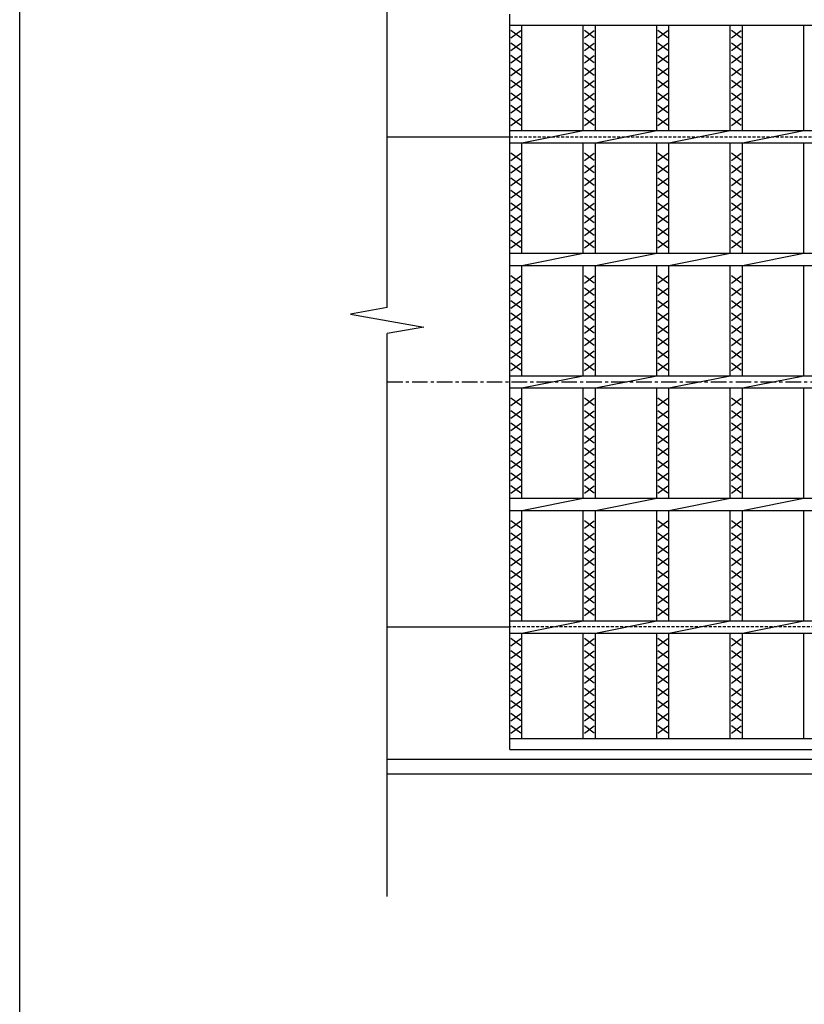
# Model space of a CAD drawing. Extents: x 25 to 1944, y 50 to 1400.
# Drawn here: x 25 to 345, y 721 to 1123 of the extents above; entities that cross this region are included whole.
import ezdxf

# ---------------------------------------------------------------- set-up
doc = ezdxf.new("R2010")
doc.units = 0
doc.header["$LTSCALE"] = 0.2
doc.linetypes.add('CENTER', pattern=[50.8, 31.75, -6.35, 6.35, -6.35])
doc.linetypes.add('HIDDEN', pattern=[9.525, 6.35, -3.175])
doc.layers.add('LAY-10', color=7, linetype='CONTINUOUS')
doc.layers.add('LAY-255', color=7, linetype='CONTINUOUS')

msp = doc.modelspace()

# ---------------------------------------------------------------- linework, layer by layer
at = {"layer": 'LAY-10', "color": 7, "linetype": 'CONTINUOUS'}
for p, q in [((175, 1005.28981), (175, 1185.0001)), ((225, 825), (225, 1125)), ((225, 1120.5), (1220, 1120.5)), ((229.5, 1115.3), (225.5, 1118.3)), ((225.5, 1115.3), (229.5, 1118.3)), ((230, 1077.5), (230, 1120.5)), ((255, 1077.5), (255, 1120.5)), ((259.5, 1115.3), (255.5, 1118.3)), ((255.5, 1115.3), (259.5, 1118.3)), ((260, 1077.5), (260, 1120.5)), ((285, 1077.5), (285, 1120.5)), ((289.5, 1115.3), (285.5, 1118.3)), ((285.5, 1115.3), (289.5, 1118.3)), ((290, 1077.5), (290, 1120.5)), ((315, 1077.5), (315, 1120.5)), ((319.5, 1115.3), (315.5, 1118.3)), ((315.5, 1115.3), (319.5, 1118.3)), ((320, 1077.5), (320, 1120.5)), ((345, 1077.5), (345, 1120.5)), ((229.5, 1110.2), (225.5, 1113.2)), ((225.5, 1110.2), (229.5, 1113.2)), ((259.5, 1110.2), (255.5, 1113.2)), ((255.5, 1110.2), (259.5, 1113.2)), ((289.5, 1110.2), (285.5, 1113.2)), ((285.5, 1110.2), (289.5, 1113.2)), ((319.5, 1110.2), (315.5, 1113.2)), ((315.5, 1110.2), (319.5, 1113.2)), ((229.5, 1105.1), (225.5, 1108.1)), ((225.5, 1105.1), (229.5, 1108.1)), ((259.5, 1105.1), (255.5, 1108.1)), ((255.5, 1105.1), (259.5, 1108.1)), ((289.5, 1105.1), (285.5, 1108.1)), ((285.5, 1105.1), (289.5, 1108.1)), ((319.5, 1105.1), (315.5, 1108.1)), ((315.5, 1105.1), (319.5, 1108.1)), ((229.5, 1100), (225.5, 1103)), ((225.5, 1100), (229.5, 1103)), ((259.5, 1100), (255.5, 1103)), ((255.5, 1100), (259.5, 1103)), ((289.5, 1100), (285.5, 1103)), ((285.5, 1100), (289.5, 1103)), ((319.5, 1100), (315.5, 1103)), ((315.5, 1100), (319.5, 1103)), ((229.5, 1094.9), (225.5, 1097.9)), ((225.5, 1094.9), (229.5, 1097.9)), ((259.5, 1094.9), (255.5, 1097.9)), ((255.5, 1094.9), (259.5, 1097.9)), ((289.5, 1094.9), (285.5, 1097.9)), ((285.5, 1094.9), (289.5, 1097.9)), ((319.5, 1094.9), (315.5, 1097.9)), ((315.5, 1094.9), (319.5, 1097.9)), ((229.5, 1089.8), (225.5, 1092.8)), ((225.5, 1089.8), (229.5, 1092.8)), ((259.5, 1089.8), (255.5, 1092.8)), ((255.5, 1089.8), (259.5, 1092.8)), ((289.5, 1089.8), (285.5, 1092.8)), ((285.5, 1089.8), (289.5, 1092.8)), ((319.5, 1089.8), (315.5, 1092.8)), ((315.5, 1089.8), (319.5, 1092.8)), ((229.5, 1084.7), (225.5, 1087.7)), ((225.5, 1084.7), (229.5, 1087.7)), ((259.5, 1084.7), (255.5, 1087.7)), ((255.5, 1084.7), (259.5, 1087.7)), ((289.5, 1084.7), (285.5, 1087.7)), ((285.5, 1084.7), (289.5, 1087.7)), ((319.5, 1084.7), (315.5, 1087.7)), ((315.5, 1084.7), (319.5, 1087.7)), ((229.5, 1079.6), (225.5, 1082.6)), ((225.5, 1079.6), (229.5, 1082.6)), ((259.5, 1079.6), (255.5, 1082.6)), ((255.5, 1079.6), (259.5, 1082.6)), ((289.5, 1079.6), (285.5, 1082.6)), ((285.5, 1079.6), (289.5, 1082.6)), ((319.5, 1079.6), (315.5, 1082.6)), ((315.5, 1079.6), (319.5, 1082.6)), ((225, 1077.5), (1220, 1077.5)), ((230, 1072.5), (255, 1077.5)), ((260, 1072.5), (285, 1077.5)), ((290, 1072.5), (315, 1077.5)), ((320, 1072.5), (345, 1077.5)), ((174.99998, 1075), (224.99998, 1075)), ((225, 1072.5), (1220, 1072.5)), ((230, 1027.5), (230, 1072.5)), ((255, 1027.5), (255, 1072.5)), ((260, 1027.5), (260, 1072.5)), ((285, 1027.5), (285, 1072.5)), ((290, 1027.5), (290, 1072.5)), ((315, 1027.5), (315, 1072.5)), ((320, 1027.5), (320, 1072.5)), ((345, 1027.5), (345, 1072.5)), ((229.5, 1065.3), (225.5, 1068.3)), ((225.5, 1065.3), (229.5, 1068.3)), ((259.5, 1065.3), (255.5, 1068.3)), ((255.5, 1065.3), (259.5, 1068.3)), ((289.5, 1065.3), (285.5, 1068.3)), ((285.5, 1065.3), (289.5, 1068.3)), ((319.5, 1065.3), (315.5, 1068.3)), ((315.5, 1065.3), (319.5, 1068.3)), ((229.5, 1060.2), (225.5, 1063.2)), ((225.5, 1060.2), (229.5, 1063.2)), ((259.5, 1060.2), (255.5, 1063.2)), ((255.5, 1060.2), (259.5, 1063.2)), ((289.5, 1060.2), (285.5, 1063.2)), ((285.5, 1060.2), (289.5, 1063.2)), ((319.5, 1060.2), (315.5, 1063.2)), ((315.5, 1060.2), (319.5, 1063.2)), ((229.5, 1055.1), (225.5, 1058.1)), ((225.5, 1055.1), (229.5, 1058.1)), ((259.5, 1055.1), (255.5, 1058.1)), ((255.5, 1055.1), (259.5, 1058.1)), ((289.5, 1055.1), (285.5, 1058.1)), ((285.5, 1055.1), (289.5, 1058.1)), ((319.5, 1055.1), (315.5, 1058.1)), ((315.5, 1055.1), (319.5, 1058.1)), ((229.5, 1050), (225.5, 1053)), ((225.5, 1050), (229.5, 1053)), ((259.5, 1050), (255.5, 1053)), ((255.5, 1050), (259.5, 1053)), ((289.5, 1050), (285.5, 1053)), ((285.5, 1050), (289.5, 1053)), ((319.5, 1050), (315.5, 1053)), ((315.5, 1050), (319.5, 1053)), ((229.5, 1044.9), (225.5, 1047.9)), ((225.5, 1044.9), (229.5, 1047.9)), ((259.5, 1044.9), (255.5, 1047.9)), ((255.5, 1044.9), (259.5, 1047.9)), ((289.5, 1044.9), (285.5, 1047.9)), ((285.5, 1044.9), (289.5, 1047.9)), ((319.5, 1044.9), (315.5, 1047.9)), ((315.5, 1044.9), (319.5, 1047.9)), ((229.5, 1039.8), (225.5, 1042.8)), ((225.5, 1039.8), (229.5, 1042.8)), ((259.5, 1039.8), (255.5, 1042.8)), ((255.5, 1039.8), (259.5, 1042.8)), ((289.5, 1039.8), (285.5, 1042.8)), ((285.5, 1039.8), (289.5, 1042.8)), ((319.5, 1039.8), (315.5, 1042.8)), ((315.5, 1039.8), (319.5, 1042.8)), ((229.5, 1034.7), (225.5, 1037.7)), ((225.5, 1034.7), (229.5, 1037.7)), ((259.5, 1034.7), (255.5, 1037.7)), ((255.5, 1034.7), (259.5, 1037.7)), ((289.5, 1034.7), (285.5, 1037.7)), ((285.5, 1034.7), (289.5, 1037.7)), ((319.5, 1034.7), (315.5, 1037.7)), ((315.5, 1034.7), (319.5, 1037.7)), ((229.5, 1029.6), (225.5, 1032.6)), ((225.5, 1029.6), (229.5, 1032.6)), ((259.5, 1029.6), (255.5, 1032.6)), ((255.5, 1029.6), (259.5, 1032.6)), ((289.5, 1029.6), (285.5, 1032.6)), ((285.5, 1029.6), (289.5, 1032.6)), ((319.5, 1029.6), (315.5, 1032.6)), ((315.5, 1029.6), (319.5, 1032.6)), ((225, 1027.5), (1220, 1027.5)), ((230, 1022.5), (255, 1027.5)), ((260, 1022.5), (285, 1027.5)), ((290, 1022.5), (315, 1027.5)), ((320, 1022.5), (345, 1027.5)), ((225, 1022.5), (1220, 1022.5)), ((230, 977.5), (230, 1022.5)), ((255, 977.5), (255, 1022.5)), ((260, 977.5), (260, 1022.5)), ((285, 977.5), (285, 1022.5)), ((290, 977.5), (290, 1022.5)), ((315, 977.5), (315, 1022.5)), ((320, 977.5), (320, 1022.5)), ((345, 977.5), (345, 1022.5)), ((229.5, 1015.3), (225.5, 1018.3)), ((225.5, 1015.3), (229.5, 1018.3)), ((259.5, 1015.3), (255.5, 1018.3)), ((255.5, 1015.3), (259.5, 1018.3)), ((289.5, 1015.3), (285.5, 1018.3)), ((285.5, 1015.3), (289.5, 1018.3)), ((319.5, 1015.3), (315.5, 1018.3)), ((315.5, 1015.3), (319.5, 1018.3)), ((229.5, 1010.2), (225.5, 1013.2)), ((225.5, 1010.2), (229.5, 1013.2)), ((259.5, 1010.2), (255.5, 1013.2)), ((255.5, 1010.2), (259.5, 1013.2)), ((289.5, 1010.2), (285.5, 1013.2)), ((285.5, 1010.2), (289.5, 1013.2)), ((319.5, 1010.2), (315.5, 1013.2)), ((315.5, 1010.2), (319.5, 1013.2)), ((175, 1005.28981), (160, 1002.6449)), ((229.5, 1005.1), (225.5, 1008.1)), ((225.5, 1005.1), (229.5, 1008.1)), ((259.5, 1005.1), (255.5, 1008.1)), ((255.5, 1005.1), (259.5, 1008.1)), ((289.5, 1005.1), (285.5, 1008.1)), ((285.5, 1005.1), (289.5, 1008.1)), ((319.5, 1005.1), (315.5, 1008.1)), ((315.5, 1005.1), (319.5, 1008.1)), ((160, 1002.6449), (190, 997.3551)), ((229.5, 1000), (225.5, 1003)), ((225.5, 1000), (229.5, 1003)), ((259.5, 1000), (255.5, 1003)), ((255.5, 1000), (259.5, 1003)), ((289.5, 1000), (285.5, 1003)), ((285.5, 1000), (289.5, 1003)), ((319.5, 1000), (315.5, 1003)), ((315.5, 1000), (319.5, 1003)), ((190, 997.3551), (175, 994.71019)), ((229.5, 994.9), (225.5, 997.9)), ((225.5, 994.9), (229.5, 997.9)), ((259.5, 994.9), (255.5, 997.9)), ((255.5, 994.9), (259.5, 997.9)), ((289.5, 994.9), (285.5, 997.9)), ((285.5, 994.9), (289.5, 997.9)), ((319.5, 994.9), (315.5, 997.9)), ((315.5, 994.9), (319.5, 997.9)), ((175, 764.9999), (175, 994.71019)), ((229.5, 989.8), (225.5, 992.8)), ((225.5, 989.8), (229.5, 992.8)), ((259.5, 989.8), (255.5, 992.8)), ((255.5, 989.8), (259.5, 992.8)), ((289.5, 989.8), (285.5, 992.8)), ((285.5, 989.8), (289.5, 992.8)), ((319.5, 989.8), (315.5, 992.8)), ((315.5, 989.8), (319.5, 992.8)), ((229.5, 984.7), (225.5, 987.7)), ((225.5, 984.7), (229.5, 987.7)), ((259.5, 984.7), (255.5, 987.7)), ((255.5, 984.7), (259.5, 987.7)), ((289.5, 984.7), (285.5, 987.7)), ((285.5, 984.7), (289.5, 987.7)), ((319.5, 984.7), (315.5, 987.7)), ((315.5, 984.7), (319.5, 987.7)), ((229.5, 979.6), (225.5, 982.6)), ((225.5, 979.6), (229.5, 982.6)), ((259.5, 979.6), (255.5, 982.6)), ((255.5, 979.6), (259.5, 982.6)), ((289.5, 979.6), (285.5, 982.6)), ((285.5, 979.6), (289.5, 982.6)), ((319.5, 979.6), (315.5, 982.6)), ((315.5, 979.6), (319.5, 982.6)), ((225, 977.5), (1220, 977.5)), ((230, 972.5), (255, 977.5)), ((260, 972.5), (285, 977.5)), ((290, 972.5), (315, 977.5)), ((320, 972.5), (345, 977.5)), ((225, 972.5), (1220, 972.5)), ((230, 927.5), (230, 972.5)), ((255, 927.5), (255, 972.5)), ((260, 927.5), (260, 972.5)), ((285, 927.5), (285, 972.5)), ((290, 927.5), (290, 972.5)), ((315, 927.5), (315, 972.5)), ((320, 927.5), (320, 972.5)), ((345, 927.5), (345, 972.5)), ((229.5, 965.3), (225.5, 968.3)), ((225.5, 965.3), (229.5, 968.3)), ((259.5, 965.3), (255.5, 968.3)), ((255.5, 965.3), (259.5, 968.3)), ((289.5, 965.3), (285.5, 968.3)), ((285.5, 965.3), (289.5, 968.3)), ((319.5, 965.3), (315.5, 968.3)), ((315.5, 965.3), (319.5, 968.3)), ((229.5, 960.2), (225.5, 963.2)), ((225.5, 960.2), (229.5, 963.2)), ((259.5, 960.2), (255.5, 963.2)), ((255.5, 960.2), (259.5, 963.2)), ((289.5, 960.2), (285.5, 963.2)), ((285.5, 960.2), (289.5, 963.2)), ((319.5, 960.2), (315.5, 963.2)), ((315.5, 960.2), (319.5, 963.2)), ((229.5, 955.1), (225.5, 958.1)), ((225.5, 955.1), (229.5, 958.1)), ((259.5, 955.1), (255.5, 958.1)), ((255.5, 955.1), (259.5, 958.1)), ((289.5, 955.1), (285.5, 958.1)), ((285.5, 955.1), (289.5, 958.1)), ((319.5, 955.1), (315.5, 958.1)), ((315.5, 955.1), (319.5, 958.1)), ((229.5, 950), (225.5, 953)), ((225.5, 950), (229.5, 953)), ((259.5, 950), (255.5, 953)), ((255.5, 950), (259.5, 953)), ((289.5, 950), (285.5, 953)), ((285.5, 950), (289.5, 953)), ((319.5, 950), (315.5, 953)), ((315.5, 950), (319.5, 953)), ((229.5, 944.9), (225.5, 947.9)), ((225.5, 944.9), (229.5, 947.9)), ((259.5, 944.9), (255.5, 947.9)), ((255.5, 944.9), (259.5, 947.9)), ((289.5, 944.9), (285.5, 947.9)), ((285.5, 944.9), (289.5, 947.9)), ((319.5, 944.9), (315.5, 947.9)), ((315.5, 944.9), (319.5, 947.9)), ((229.5, 939.8), (225.5, 942.8)), ((225.5, 939.8), (229.5, 942.8)), ((259.5, 939.8), (255.5, 942.8)), ((255.5, 939.8), (259.5, 942.8)), ((289.5, 939.8), (285.5, 942.8)), ((285.5, 939.8), (289.5, 942.8)), ((319.5, 939.8), (315.5, 942.8)), ((315.5, 939.8), (319.5, 942.8)), ((229.5, 934.7), (225.5, 937.7)), ((225.5, 934.7), (229.5, 937.7)), ((259.5, 934.7), (255.5, 937.7)), ((255.5, 934.7), (259.5, 937.7)), ((289.5, 934.7), (285.5, 937.7)), ((285.5, 934.7), (289.5, 937.7)), ((319.5, 934.7), (315.5, 937.7)), ((315.5, 934.7), (319.5, 937.7)), ((229.5, 929.6), (225.5, 932.6)), ((225.5, 929.6), (229.5, 932.6)), ((259.5, 929.6), (255.5, 932.6)), ((255.5, 929.6), (259.5, 932.6)), ((289.5, 929.6), (285.5, 932.6)), ((285.5, 929.6), (289.5, 932.6)), ((319.5, 929.6), (315.5, 932.6)), ((315.5, 929.6), (319.5, 932.6)), ((225, 927.5), (1220, 927.5)), ((230, 922.5), (255, 927.5)), ((260, 922.5), (285, 927.5)), ((290, 922.5), (315, 927.5)), ((320, 922.5), (345, 927.5)), ((225, 922.5), (1220, 922.5)), ((230, 877.5), (230, 922.5)), ((255, 877.5), (255, 922.5)), ((260, 877.5), (260, 922.5)), ((285, 877.5), (285, 922.5)), ((290, 877.5), (290, 922.5)), ((315, 877.5), (315, 922.5)), ((320, 877.5), (320, 922.5)), ((345, 877.5), (345, 922.5)), ((229.5, 915.3), (225.5, 918.3)), ((225.5, 915.3), (229.5, 918.3)), ((259.5, 915.3), (255.5, 918.3)), ((255.5, 915.3), (259.5, 918.3)), ((289.5, 915.3), (285.5, 918.3)), ((285.5, 915.3), (289.5, 918.3)), ((319.5, 915.3), (315.5, 918.3)), ((315.5, 915.3), (319.5, 918.3)), ((229.5, 910.2), (225.5, 913.2)), ((225.5, 910.2), (229.5, 913.2)), ((259.5, 910.2), (255.5, 913.2)), ((255.5, 910.2), (259.5, 913.2)), ((289.5, 910.2), (285.5, 913.2)), ((285.5, 910.2), (289.5, 913.2)), ((319.5, 910.2), (315.5, 913.2)), ((315.5, 910.2), (319.5, 913.2)), ((229.5, 905.1), (225.5, 908.1)), ((225.5, 905.1), (229.5, 908.1)), ((259.5, 905.1), (255.5, 908.1)), ((255.5, 905.1), (259.5, 908.1)), ((289.5, 905.1), (285.5, 908.1)), ((285.5, 905.1), (289.5, 908.1)), ((319.5, 905.1), (315.5, 908.1)), ((315.5, 905.1), (319.5, 908.1)), ((229.5, 900), (225.5, 903)), ((225.5, 900), (229.5, 903)), ((259.5, 900), (255.5, 903)), ((255.5, 900), (259.5, 903)), ((289.5, 900), (285.5, 903)), ((285.5, 900), (289.5, 903)), ((319.5, 900), (315.5, 903)), ((315.5, 900), (319.5, 903)), ((229.5, 894.9), (225.5, 897.9)), ((225.5, 894.9), (229.5, 897.9)), ((259.5, 894.9), (255.5, 897.9)), ((255.5, 894.9), (259.5, 897.9)), ((289.5, 894.9), (285.5, 897.9)), ((285.5, 894.9), (289.5, 897.9)), ((319.5, 894.9), (315.5, 897.9)), ((315.5, 894.9), (319.5, 897.9)), ((229.5, 889.8), (225.5, 892.8)), ((225.5, 889.8), (229.5, 892.8)), ((259.5, 889.8), (255.5, 892.8)), ((255.5, 889.8), (259.5, 892.8)), ((289.5, 889.8), (285.5, 892.8)), ((285.5, 889.8), (289.5, 892.8)), ((319.5, 889.8), (315.5, 892.8)), ((315.5, 889.8), (319.5, 892.8)), ((229.5, 884.7), (225.5, 887.7)), ((225.5, 884.7), (229.5, 887.7)), ((259.5, 884.7), (255.5, 887.7)), ((255.5, 884.7), (259.5, 887.7)), ((289.5, 884.7), (285.5, 887.7)), ((285.5, 884.7), (289.5, 887.7)), ((319.5, 884.7), (315.5, 887.7)), ((315.5, 884.7), (319.5, 887.7)), ((229.5, 879.6), (225.5, 882.6)), ((225.5, 879.6), (229.5, 882.6)), ((259.5, 879.6), (255.5, 882.6)), ((255.5, 879.6), (259.5, 882.6)), ((289.5, 879.6), (285.5, 882.6)), ((285.5, 879.6), (289.5, 882.6)), ((319.5, 879.6), (315.5, 882.6)), ((315.5, 879.6), (319.5, 882.6)), ((225, 877.5), (1220, 877.5)), ((230, 872.5), (255, 877.5)), ((260, 872.5), (285, 877.5)), ((290, 872.5), (315, 877.5)), ((320, 872.5), (345, 877.5)), ((174.99998, 875), (224.99998, 875)), ((225, 872.5), (1220, 872.5)), ((230, 829.5), (230, 872.5)), ((255, 829.5), (255, 872.5)), ((260, 829.5), (260, 872.5)), ((285, 829.5), (285, 872.5)), ((290, 829.5), (290, 872.5)), ((315, 829.5), (315, 872.5)), ((320, 829.5), (320, 872.5)), ((345, 829.5), (345, 872.5)), ((229.5, 867.3), (225.5, 870.3)), ((225.5, 867.3), (229.5, 870.3)), ((259.5, 867.3), (255.5, 870.3)), ((255.5, 867.3), (259.5, 870.3)), ((289.5, 867.3), (285.5, 870.3)), ((285.5, 867.3), (289.5, 870.3)), ((319.5, 867.3), (315.5, 870.3)), ((315.5, 867.3), (319.5, 870.3)), ((229.5, 862.2), (225.5, 865.2)), ((225.5, 862.2), (229.5, 865.2)), ((259.5, 862.2), (255.5, 865.2)), ((255.5, 862.2), (259.5, 865.2)), ((289.5, 862.2), (285.5, 865.2)), ((285.5, 862.2), (289.5, 865.2)), ((319.5, 862.2), (315.5, 865.2)), ((315.5, 862.2), (319.5, 865.2)), ((229.5, 857.1), (225.5, 860.1)), ((225.5, 857.1), (229.5, 860.1)), ((259.5, 857.1), (255.5, 860.1)), ((255.5, 857.1), (259.5, 860.1)), ((289.5, 857.1), (285.5, 860.1)), ((285.5, 857.1), (289.5, 860.1)), ((319.5, 857.1), (315.5, 860.1)), ((315.5, 857.1), (319.5, 860.1)), ((229.5, 852), (225.5, 855)), ((225.5, 852), (229.5, 855)), ((259.5, 852), (255.5, 855)), ((255.5, 852), (259.5, 855)), ((289.5, 852), (285.5, 855)), ((285.5, 852), (289.5, 855)), ((319.5, 852), (315.5, 855)), ((315.5, 852), (319.5, 855)), ((229.5, 846.9), (225.5, 849.9)), ((225.5, 846.9), (229.5, 849.9)), ((259.5, 846.9), (255.5, 849.9)), ((255.5, 846.9), (259.5, 849.9)), ((289.5, 846.9), (285.5, 849.9)), ((285.5, 846.9), (289.5, 849.9)), ((319.5, 846.9), (315.5, 849.9)), ((315.5, 846.9), (319.5, 849.9)), ((229.5, 841.8), (225.5, 844.8)), ((225.5, 841.8), (229.5, 844.8)), ((259.5, 841.8), (255.5, 844.8)), ((255.5, 841.8), (259.5, 844.8)), ((289.5, 841.8), (285.5, 844.8)), ((285.5, 841.8), (289.5, 844.8)), ((319.5, 841.8), (315.5, 844.8)), ((315.5, 841.8), (319.5, 844.8)), ((229.5, 836.7), (225.5, 839.7)), ((225.5, 836.7), (229.5, 839.7)), ((259.5, 836.7), (255.5, 839.7)), ((255.5, 836.7), (259.5, 839.7)), ((289.5, 836.7), (285.5, 839.7)), ((285.5, 836.7), (289.5, 839.7)), ((319.5, 836.7), (315.5, 839.7)), ((315.5, 836.7), (319.5, 839.7)), ((229.5, 831.6), (225.5, 834.6)), ((225.5, 831.6), (229.5, 834.6)), ((259.5, 831.6), (255.5, 834.6)), ((255.5, 831.6), (259.5, 834.6)), ((289.5, 831.6), (285.5, 834.6)), ((285.5, 831.6), (289.5, 834.6)), ((319.5, 831.6), (315.5, 834.6)), ((315.5, 831.6), (319.5, 834.6)), ((225, 829.5), (1220, 829.5)), ((225, 825), (1220, 825)), ((175, 821), (1269.99988, 821)), ((175, 815), (1269.99988, 815))]:
    msp.add_line(p, q, dxfattribs=at)
at = {"layer": 'LAY-10', "color": 7, "linetype": 'HIDDEN'}
for p, q in [((224.99998, 1075), (1219.99998, 1075)), ((1219.99998, 875), (224.99998, 875))]:
    msp.add_line(p, q, dxfattribs=at)
at = {"layer": 'LAY-10', "color": 2, "linetype": 'CENTER'}
msp.add_line((175, 975), (1269.99988, 975), dxfattribs=at)
at = {"layer": 'LAY-255', "color": 7, "linetype": 'CONTINUOUS'}
msp.add_line((25, 50), (25, 1400), dxfattribs=at)

doc.saveas('drawing.dxf')
